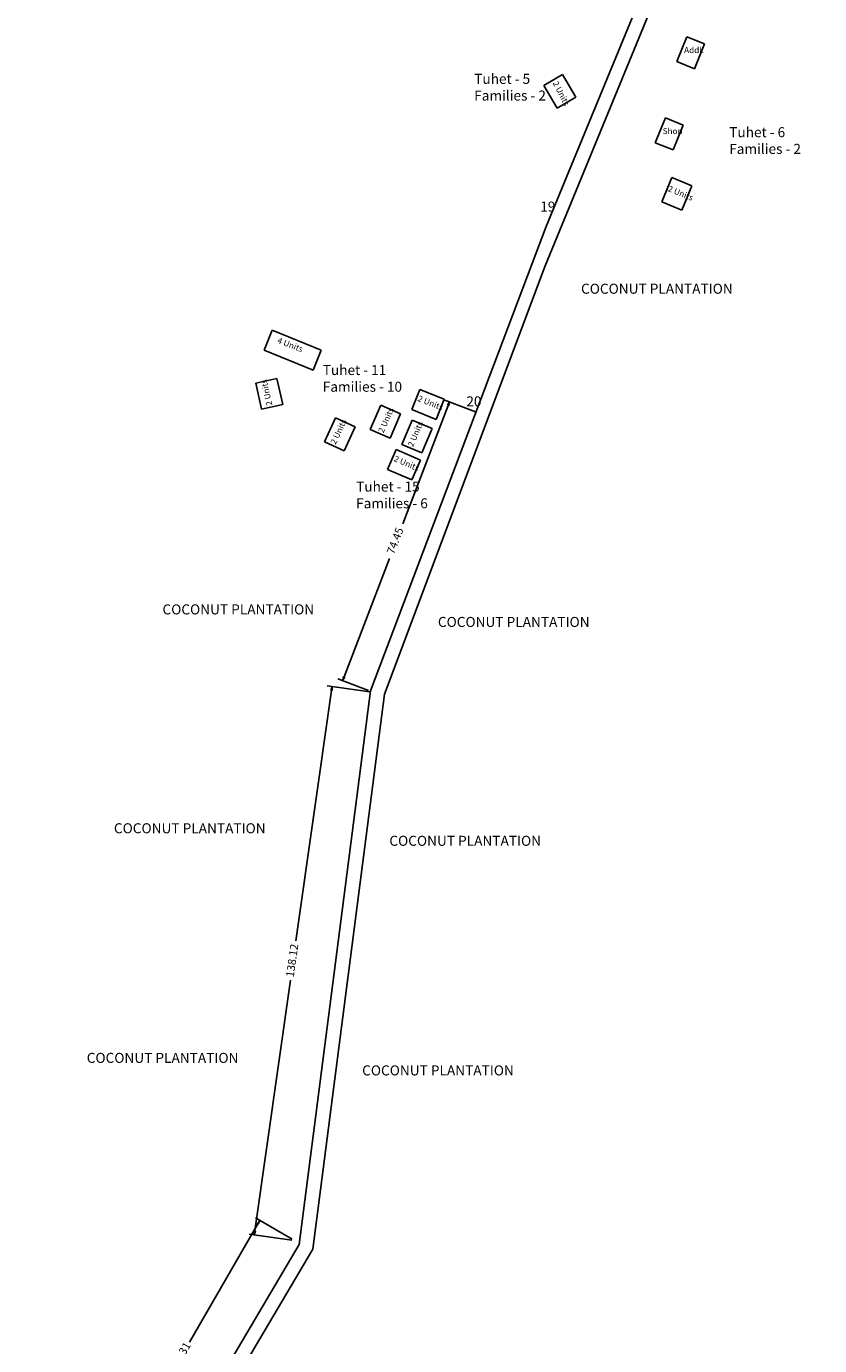
# Model space of a CAD drawing. Units: millimetres. Extents: x 45 to 19918, y 1096 to 28586.
# Drawn here: x 9312 to 9314, y 12997 to 13000 of the extents above; entities that cross this region are included whole.
import ezdxf

# ---------------------------------------------------------------- set-up
doc = ezdxf.new("R2010")
doc.units = ezdxf.units.MM
doc.header["$MEASUREMENT"] = 0
for name, color, linetype in [('Addl', 24, 'Continuous'), ('ASHADE', 7, 'Continuous'), ('Existing Road', 8, 'Continuous'), ('open', 71, 'Continuous'), ('Pwd temp', 10, 'Continuous'), ('Text', 7, 'Continuous')]:
    doc.layers.add(name, color=color, linetype=linetype)
doc.layers.add('Du', color=7, linetype='Continuous', lineweight=35)
doc.layers.get('0').off()
doc.dimstyles.new('ISO-25', dxfattribs={"dimtxt": 2, "dimasz": 1, "dimexe": 1.25, "dimexo": 0.625, "dimtad": 0, "dimdsep": 46, "dimtxsty": 'Standard', "dimblk": 'CLOSEDBLANK', "dimcen": 2.5, "dimclrd": 7, "dimclre": 7, "dimclrt": 7, "dimadec": 0, "dimazin": 0, "dimtfac": 1, "dimtmove": 0, "dimatfit": 3, "dimfxl": 1, "dimlwe": 25, "dimarcsym": 0})

# ---------------------------------------------------------------- blocks, each defined once
blk = doc.blocks.new('_ClosedBlank')
at = {"color": 0, "linetype": 'ByBlock', "lineweight": -2}
for p, q in [((-1, 0.17), (0, 0)), ((-1, 0.17), (-1, -0.17)), ((0, 0), (-1, -0.17))]:
    blk.add_line(p, q, dxfattribs=at)
blk = doc.blocks.new('*D273')
at = {"layer": 'Defpoints', "color": 0, "ltscale": 0.002}
for p in [(9295.13, 13435.1), (9261.42, 13368.29), (9268.46, 13365.59)]:
    blk.add_point(p, dxfattribs=at)
at = {"layer": 'Du', "color": 7, "lineweight": 25, "ltscale": 0.002}
for p, q in [((9294.54, 13435.33), (9286.92, 13438.25)), ((9267.87, 13365.82), (9260.25, 13368.74))]:
    blk.add_line(p, q, dxfattribs=at)
at = {"layer": 'Du', "color": 7, "lineweight": -2, "ltscale": 0.002}
for p, q in [((9287.73, 13436.87), (9276.41, 13407.37)), ((9261.78, 13369.23), (9273.1, 13398.73))]:
    blk.add_line(p, q, dxfattribs=at)
for p, rotation in [((9288.09, 13437.8), 69.00801452064937), ((9261.42, 13368.29), 249.0080145206493)]:
    blk.add_blockref('_ClosedBlank', p, dxfattribs=dict(at, rotation=rotation))
at = {"layer": 'Du', "color": 7, "ltscale": 0.002, "insert": (9274.75, 13403.05), "char_height": 2, "attachment_point": 5, "rotation": 69.008}
blk.add_mtext('74.45', dxfattribs=at)
blk = doc.blocks.new('*D274')
at = {"layer": 'Defpoints', "color": 0, "ltscale": 0.002}
for p in [(9268.81, 13365.38), (9239.34, 13230.06), (9249.36, 13228.63)]:
    blk.add_point(p, dxfattribs=at)
at = {"layer": 'Du', "color": 7, "lineweight": -2, "ltscale": 0.002}
for p, q in [((9258.65, 13365.81), (9249.76, 13303.34)), ((9239.48, 13231.05), (9248.37, 13293.52))]:
    blk.add_line(p, q, dxfattribs=at)
at = {"layer": 'Du', "color": 7, "lineweight": 25, "ltscale": 0.002}
for p, q in [((9268.19, 13365.47), (9257.55, 13366.98)), ((9248.74, 13228.72), (9238.1, 13230.23))]:
    blk.add_line(p, q, dxfattribs=at)
at = {"layer": 'Du', "color": 7, "lineweight": -2, "ltscale": 0.002}
for p, rotation in [((9258.79, 13366.8), 81.9052013190936), ((9239.34, 13230.06), 261.9052013190936)]:
    blk.add_blockref('_ClosedBlank', p, dxfattribs=dict(at, rotation=rotation))
at = {"layer": 'Du', "color": 7, "ltscale": 0.002, "insert": (9249.07, 13298.43), "char_height": 2, "attachment_point": 5, "rotation": 81.9052}
blk.add_mtext('138.12', dxfattribs=at)
blk = doc.blocks.new('*D275')
at = {"layer": 'Defpoints', "color": 0, "ltscale": 0.002}
for p in [(9249.36, 13228.62), (9183.59, 13134.6), (9192.23, 13129.62)]:
    blk.add_point(p, dxfattribs=at)
at = {"layer": 'Du', "color": 7, "lineweight": 25, "ltscale": 0.002}
for p, q in [((9248.81, 13228.94), (9239.64, 13234.23)), ((9191.69, 13129.93), (9182.51, 13135.22))]:
    blk.add_line(p, q, dxfattribs=at)
at = {"layer": 'Du', "color": 7, "lineweight": -2, "ltscale": 0.002}
for p, q in [((9240.22, 13232.74), (9223.22, 13203.29)), ((9184.09, 13135.47), (9218.6, 13195.27))]:
    blk.add_line(p, q, dxfattribs=at)
for p, rotation in [((9240.72, 13233.61), 60.01509827988923), ((9183.59, 13134.6), 240.0150982798893)]:
    blk.add_blockref('_ClosedBlank', p, dxfattribs=dict(at, rotation=rotation))
at = {"layer": 'Du', "color": 7, "ltscale": 0.002, "insert": (9220.91, 13199.28), "char_height": 2, "attachment_point": 5, "rotation": 60.0151}
blk.add_mtext('114.31', dxfattribs=at)
blk = doc.blocks.new('A$C195A2FFB')
at = {"layer": 'Addl', "ltscale": 0.002}
for p, q in [((1957.814, 5732.386), (1955.286, 5726.182)), ((1962.259, 5730.576), (1957.814, 5732.386)), ((1959.731, 5724.371), (1962.259, 5730.576)), ((1955.286, 5726.182), (1959.731, 5724.371))]:
    blk.add_line(p, q, dxfattribs=at)
at = {"layer": 'Existing Road'}
for p, q in [((1922.432, 5675.233), (1990.955, 5841.4)), ((1882.34, 5568.399), (1922.432, 5675.233)), ((1864.465, 5429.97), (1882.34, 5568.399)), ((1806.301, 5331.611), (1864.465, 5429.97))]:
    blk.add_line(p, q, dxfattribs=at)
at = {"layer": 'Existing Road', "ltscale": 0.002}
for p, q in [((1922.687, 5685.031), (1987.941, 5843.27)), ((1878.921, 5569.249), (1922.687, 5685.031)), ((1861.086, 5431.132), (1878.921, 5569.249)), ((1803.193, 5333.231), (1861.086, 5431.132))]:
    blk.add_line(p, q, dxfattribs=at)
at = {"layer": 'Pwd temp'}
for p, q in [((1926.766, 5722.982), (1922.11, 5720.247)), ((1930.109, 5717.292), (1926.766, 5722.982)), ((1922.11, 5720.247), (1925.453, 5714.556)), ((1925.453, 5714.556), (1930.109, 5717.292)), ((1954.101, 5697.281), (1951.569, 5691.187)), ((1959.088, 5695.209), (1954.101, 5697.281)), ((1956.555, 5689.114), (1959.088, 5695.209)), ((1951.569, 5691.187), (1956.555, 5689.114)), ((1852.328, 5654.174), (1854.357, 5659.178)), ((1866.589, 5654.216), (1854.357, 5659.178)), ((1852.328, 5654.174), (1864.56, 5649.212)), ((1866.566, 5654.237), (1864.562, 5649.223)), ((1855.533, 5647.131), (1850.264, 5645.946)), ((1856.981, 5640.692), (1855.533, 5647.131)), ((1850.264, 5645.946), (1851.712, 5639.507)), ((1891.173, 5644.402), (1889.169, 5639.387)), ((1897.302, 5641.952), (1891.173, 5644.402)), ((1851.712, 5639.507), (1856.981, 5640.692)), ((1881.443, 5640.492), (1878.842, 5634.426)), ((1886.406, 5638.363), (1881.443, 5640.492)), ((1895.298, 5636.938), (1897.302, 5641.952)), ((1870.181, 5637.368), (1867.407, 5631.38)), ((1875.081, 5635.098), (1870.181, 5637.368)), ((1883.804, 5632.297), (1886.406, 5638.363)), ((1889.275, 5636.765), (1886.697, 5630.689)), ((1889.169, 5639.387), (1895.298, 5636.938)), ((1894.246, 5634.656), (1889.275, 5636.765)), ((1872.306, 5629.11), (1875.081, 5635.098)), ((1878.842, 5634.426), (1883.804, 5632.297)), ((1891.668, 5628.58), (1894.246, 5634.656)), ((1867.407, 5631.38), (1872.306, 5629.11)), ((1886.697, 5630.689), (1891.668, 5628.58)), ((1885.297, 5629.404), (1883.165, 5624.443)), ((1891.361, 5626.797), (1885.297, 5629.404)), ((1889.228, 5621.836), (1891.361, 5626.797)), ((1883.165, 5624.443), (1889.228, 5621.836))]:
    blk.add_line(p, q, dxfattribs=at)
at = {"layer": 'Pwd temp', "ltscale": 0.002}
for p, q in [((1952.458, 5712.167), (1949.931, 5705.962)), ((1956.904, 5710.356), (1952.458, 5712.167)), ((1954.376, 5704.151), (1956.904, 5710.356)), ((1949.931, 5705.962), (1954.376, 5704.151))]:
    blk.add_line(p, q, dxfattribs=at)
at = {"layer": 'Addl', "insert": (1957.144, 5729.821), "char_height": 1.5, "attachment_point": 1, "rotation": 359.8184}
blk.add_mtext('{\\fArial Narrow|b0|i0|c0|p34;Addl.}', dxfattribs=at)
at = {"layer": 'Addl', "insert": (1951.789, 5709.601), "char_height": 1.5, "attachment_point": 1}
blk.add_mtext('{\\fArial Narrow|b0|i0|c0|p34;Shop}', dxfattribs=at)
at = {"layer": 'Pwd temp', "char_height": 2.5, "attachment_point": 1}
for s, insert in [('{\\fArial Narrow|b0|i0|c0|p34;19}', (1921.231, 5691.274)), ('{\\fArial Narrow|b0|i0|c0|p34;20}', (1902.796, 5642.693))]:
    blk.add_mtext(s, dxfattribs=dict(at, insert=insert))
at = {"layer": 'Text', "char_height": 2.5, "attachment_point": 1}
for s, insert in [('{\\fArial Narrow|b1|i0|c0|p34;Tuhet - 5\\PFamilies - 2}', (1904.755, 5723.132)), ('{\\fArial Narrow|b1|i0|c0|p34;Tuhet - 6\\PFamilies - 2}', (1968.389, 5709.83)), ('{\\fArial|b0|i0|c0|p34;COCONUT PLANTATION}', (1931.418, 5670.786)), ('{\\fArial Narrow|b0|i0|c0|p34;Tuhet - 11 \\PFamilies - 10}', (1866.968, 5650.508)), ('{\\fArial Narrow|b0|i0|c0|p34;Tuhet - 15\\PFamilies - 6}', (1875.295, 5621.427)), ('{\\fArial|b0|i0|c0|p34;COCONUT PLANTATION}', (1826.977, 5590.804)), ('{\\fArial|b0|i0|c0|p34;COCONUT PLANTATION}', (1895.701, 5587.677)), ('{\\fArial|b0|i0|c0|p34;COCONUT PLANTATION}', (1814.865, 5536.214)), ('{\\fArial|b0|i0|c0|p34;COCONUT PLANTATION}', (1883.589, 5533.088)), ('{\\fArial|b0|i0|c0|p34;COCONUT PLANTATION}', (1808.077, 5478.947)), ('{\\fArial|b0|i0|c0|p34;COCONUT PLANTATION}', (1876.801, 5475.82))]:
    blk.add_mtext(s, dxfattribs=dict(at, insert=insert))
at = {"layer": 'Text', "char_height": 1.5, "attachment_point": 1}
for s, insert, rotation in [('{\\fArial Narrow|b0|i0|c0|p34;2 Units}', (1925.643, 5721.524), 297.02703), ('{\\fArial Narrow|b0|i0|c0|p34;2 Units}', (1953.488, 5695.32), 337.80049), ('{\\fArial Narrow|b0|i0|c0|p34;4 Units}', (1856.031, 5657.448), 339), ('{\\fArial Narrow|b0|i0|c0|p34;2 Units}', (1852.947, 5640.22), 102.67399), ('{\\fArial Narrow|b0|i0|c0|p34;2 Units}', (1880.738, 5634.043), 66.32399), ('{\\fArial Narrow|b0|i0|c0|p34;2 Units}', (1891.063, 5642.979), 338.21356), ('{\\fArial Narrow|b0|i0|c0|p34;2 Units}', (1868.821, 5631.193), 65.14134), ('{\\fArial Narrow|b0|i0|c0|p34;2 Units}', (1888.117, 5630.548), 67.01171), ('{\\fArial Narrow|b0|i0|c0|p34;2 Units}', (1885.15, 5627.985), 336.73657)]:
    blk.add_mtext(s, dxfattribs=dict(at, insert=insert, rotation=rotation))
at = {"layer": 'Du', "ltscale": 0.002}
for p1, p2, distance, picture, middle in [((1905.642, 5638.634), (1878.971, 5569.124), -7.537, '*D273', (1885.269, 5606.579)), ((1879.323, 5568.907), (1859.874, 5432.161), -10.118, '*D274', (1859.581, 5501.959))]:
    dim = blk.add_aligned_dim(p1=p1, p2=p2, distance=distance, dimstyle='ISO-25', dxfattribs=at)
    dim.commit()
    dim.dimension.update_dxf_attribs({"geometry": picture, "text_midpoint": middle, "insert": (-7389.485, -7796.47)})
dim = blk.add_linear_dim(base=(1794.106, 5338.129), p1=(1859.871, 5432.153), p2=(1802.744, 5333.145), angle=240.0151, dimstyle='ISO-25', dxfattribs=at)
dim.commit()
dim.dimension.update_dxf_attribs({"geometry": '*D275', "text_midpoint": (1831.427, 5402.81), "dimtype": 129, "insert": (-7389.485, -7796.47)})
blk = doc.blocks.new('A$C4A0C222E')
at = {"layer": 'open', "ltscale": 0.002, "xscale": 0.02500000000145519, "yscale": 0.0249999999996362, "zscale": 0.025}
blk.add_blockref('A$C195A2FFB', (153.9482, 147.1402), dxfattribs=at)

msp = doc.modelspace()

# ---------------------------------------------------------------- block references
at = {"layer": 'ASHADE', "ltscale": 0.002, "xscale": 0.375, "yscale": 0.375, "zscale": 0.375}
msp.add_blockref('A$C4A0C222E', (9237.4101, 12891.201), dxfattribs=at)

doc.saveas('drawing.dxf')
